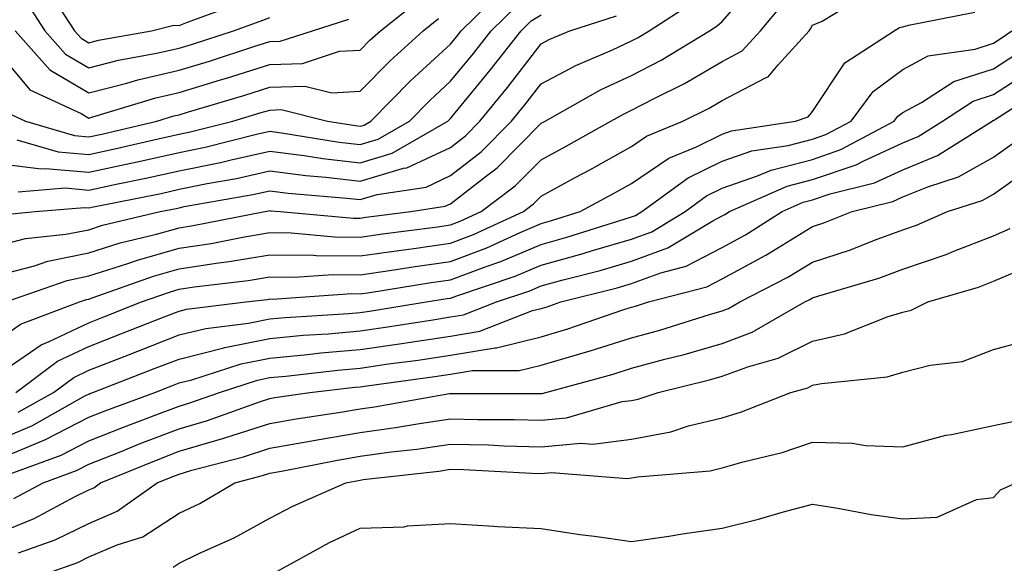
# Model space of a CAD drawing. Units: inches. Extents: x 1000163 to 1002803, y 7250378 to 7253018.
# Drawn here: x 1001800 to 1001909, y 7251793 to 7251853 of the extents above; entities that cross this region are included whole.
import ezdxf

# ---------------------------------------------------------------- set-up
doc = ezdxf.new("R2010")
doc.units = ezdxf.units.IN
doc.header["$MEASUREMENT"] = 0
doc.layers.add('Contour_10007250', color=7, linetype='Continuous', true_color=0x15198f)

msp = doc.modelspace()

# ---------------------------------------------------------------- linework, layer by layer
at = {"layer": 'Contour_10007250'}
for points in [[(1001798.05, 7251824.87, 2971), (1001802.04, 7251825.91, 2971), (1001803.53, 7251826.44, 2971), (1001808.05, 7251827.36, 2971), (1001811.52, 7251828.45, 2971), (1001815.55, 7251829.42, 2971), (1001818.05, 7251830.12, 2971), (1001819.6, 7251830.37, 2971), (1001827.5, 7251831.92, 2971), (1001827.97, 7251832, 2971), (1001828.05, 7251832.02, 2971), (1001828.14, 7251832.01, 2971), (1001829.2, 7251831.92, 2971), (1001837.33, 7251831.2, 2971), (1001838.05, 7251831.19, 2971), (1001838.68, 7251831.29, 2971), (1001843.66, 7251831.92, 2971), (1001847.46, 7251832.51, 2971), (1001848.05, 7251832.78, 2971), (1001852, 7251835.87, 2971), (1001853.2, 7251836.77, 2971), (1001858.05, 7251841.68, 2971), (1001858.21, 7251841.76, 2971), (1001858.5, 7251841.92, 2971), (1001864.6, 7251845.37, 2971), (1001868.05, 7251846.96, 2971), (1001871.31, 7251848.66, 2971), (1001876.66, 7251851.92, 2971), (1001877.5, 7251852.47, 2971), (1001878.05, 7251852.95, 2971), (1001882.23, 7251857.74, 2971)], [(1001798.05, 7251817.74, 2969), (1001800.52, 7251819.45, 2969), (1001807.01, 7251821.92, 2969), (1001807.78, 7251822.19, 2969), (1001808.05, 7251822.24, 2969), (1001808.53, 7251822.4, 2969), (1001815.19, 7251824.78, 2969), (1001818.05, 7251825.59, 2969), (1001822.39, 7251826.26, 2969), (1001823.57, 7251826.4, 2969), (1001828.05, 7251827.14, 2969), (1001832.88, 7251827.09, 2969), (1001833.19, 7251827.06, 2969), (1001838.05, 7251827.01, 2969), (1001842.34, 7251827.63, 2969), (1001843.98, 7251827.85, 2969), (1001848.05, 7251828.42, 2969), (1001850.59, 7251829.38, 2969), (1001856.09, 7251831.92, 2969), (1001857.2, 7251832.77, 2969), (1001858.05, 7251833.62, 2969), (1001861.8, 7251835.67, 2969), (1001863.42, 7251836.55, 2969), (1001868.05, 7251839.12, 2969), (1001869.72, 7251840.25, 2969), (1001873.72, 7251841.92, 2969), (1001876.62, 7251843.35, 2969), (1001878.05, 7251844.19, 2969), (1001882.84, 7251846.71, 2969), (1001883.15, 7251846.82, 2969), (1001884.27, 7251848.14, 2969), (1001887.68, 7251851.92, 2969), (1001887.84, 7251852.13, 2969), (1001888.05, 7251852.55, 2969), (1001889.11, 7251852.98, 2969), (1001894, 7251855.97, 2969)], [(1001800.11, 7251839.86, 2976), (1001804.66, 7251838.53, 2976), (1001808.05, 7251838.23, 2976), (1001811.09, 7251838.88, 2976), (1001816.19, 7251840.06, 2976), (1001818.05, 7251840.47, 2976), (1001819.25, 7251840.72, 2976), (1001823.99, 7251841.92, 2976), (1001827.11, 7251842.86, 2976), (1001828.05, 7251843.15, 2976), (1001829.32, 7251843.19, 2976), (1001834.43, 7251841.92, 2976), (1001837.55, 7251841.42, 2976), (1001838.05, 7251841.36, 2976), (1001838.48, 7251841.49, 2976), (1001839.23, 7251841.92, 2976), (1001843.61, 7251846.36, 2976), (1001848.05, 7251850.45, 2976), (1001848.71, 7251851.26, 2976), (1001849.23, 7251851.92, 2976), (1001853.69, 7251856.28, 2976)], [(1001803.57, 7251856.4, 2981), (1001806.47, 7251851.92, 2981), (1001807.21, 7251851.08, 2981), (1001808.05, 7251850.58, 2981), (1001809.11, 7251850.86, 2981), (1001814.98, 7251851.92, 2981), (1001817.44, 7251852.53, 2981), (1001818.05, 7251852.51, 2981), (1001818.98, 7251852.85, 2981), (1001824.94, 7251855.03, 2981)], [(1001798.05, 7251849.56, 2978), (1001801.53, 7251845.4, 2978), (1001807.21, 7251842.76, 2978), (1001808.05, 7251842.26, 2978), (1001808.51, 7251842.38, 2978), (1001815.47, 7251844.5, 2978), (1001818.05, 7251845.08, 2978), (1001822.62, 7251846.49, 2978), (1001823.28, 7251846.69, 2978), (1001828.05, 7251848.2, 2978), (1001831.66, 7251848.31, 2978), (1001835.78, 7251849.65, 2978), (1001838.05, 7251849.78, 2978), (1001839.11, 7251850.86, 2978), (1001840.28, 7251851.92, 2978), (1001844.61, 7251855.36, 2978)], [(1001798.05, 7251828.15, 2972), (1001801.04, 7251828.93, 2972), (1001805.53, 7251829.4, 2972), (1001808.05, 7251829.91, 2972), (1001809.57, 7251830.4, 2972), (1001815.95, 7251831.92, 2972), (1001817.7, 7251832.27, 2972), (1001818.05, 7251832.34, 2972), (1001818.59, 7251832.46, 2972), (1001826.17, 7251833.8, 2972), (1001828.05, 7251834.21, 2972), (1001830.08, 7251833.95, 2972), (1001836.56, 7251833.41, 2972), (1001838.05, 7251833.24, 2972), (1001839.93, 7251833.8, 2972), (1001845.34, 7251834.63, 2972), (1001848.05, 7251835.89, 2972), (1001851.43, 7251838.54, 2972), (1001854.78, 7251841.92, 2972), (1001856.25, 7251843.72, 2972), (1001858.05, 7251846.06, 2972), (1001861.88, 7251848.09, 2972), (1001865.95, 7251849.82, 2972), (1001868.05, 7251850.79, 2972), (1001868.79, 7251851.18, 2972), (1001870.01, 7251851.92, 2972), (1001874.9, 7251855.07, 2972)], [(1001798.87, 7251821.92, 2970), (1001805.66, 7251824.31, 2970), (1001808.05, 7251824.8, 2970), (1001812.27, 7251826.14, 2970), (1001813.42, 7251826.55, 2970), (1001818.05, 7251827.86, 2970), (1001821.58, 7251828.39, 2970), (1001825.26, 7251829.13, 2970), (1001828.05, 7251829.59, 2970), (1001830.41, 7251829.56, 2970), (1001835.26, 7251829.13, 2970), (1001838.05, 7251829.1, 2970), (1001840.51, 7251829.46, 2970), (1001846.34, 7251830.21, 2970), (1001848.05, 7251830.45, 2970), (1001849.11, 7251830.86, 2970), (1001851.43, 7251831.92, 2970), (1001855.2, 7251834.77, 2970), (1001858.05, 7251837.64, 2970), (1001860.81, 7251839.16, 2970), (1001865.76, 7251841.92, 2970), (1001867.23, 7251842.74, 2970), (1001868.05, 7251843.12, 2970), (1001870.56, 7251844.43, 2970), (1001873.9, 7251846.07, 2970), (1001878.05, 7251848.5, 2970), (1001880.29, 7251849.68, 2970), (1001882.31, 7251851.92, 2970), (1001884.92, 7251855.05, 2970)], [(1001801.17, 7251855.05, 2980), (1001803.2, 7251851.92, 2980), (1001805.47, 7251849.34, 2980), (1001808.05, 7251847.81, 2980), (1001811.32, 7251848.65, 2980), (1001815.55, 7251849.42, 2980), (1001818.05, 7251849.99, 2980), (1001819.52, 7251850.45, 2980), (1001824.05, 7251851.92, 2980), (1001826.99, 7251852.98, 2980), (1001828.05, 7251853.4, 2980)], [(1001798.05, 7251837.25, 2975), (1001802.78, 7251836.65, 2975), (1001803.28, 7251836.69, 2975), (1001808.05, 7251836.27, 2975), (1001812.71, 7251837.26, 2975), (1001813.6, 7251837.47, 2975), (1001818.05, 7251838.44, 2975), (1001820.93, 7251839.04, 2975), (1001826.6, 7251840.47, 2975), (1001828.05, 7251840.8, 2975), (1001829.34, 7251840.63, 2975), (1001835.74, 7251839.61, 2975), (1001838.05, 7251839.33, 2975), (1001840.04, 7251839.93, 2975), (1001843.49, 7251841.92, 2975), (1001845.76, 7251844.21, 2975), (1001848.05, 7251846.33, 2975), (1001850.58, 7251849.39, 2975), (1001852.53, 7251851.92, 2975), (1001855.33, 7251854.64, 2975)], [(1001798.05, 7251813.94, 2968), (1001802.78, 7251817.19, 2968), (1001803.67, 7251817.54, 2968), (1001808.05, 7251819.63, 2968), (1001809.7, 7251820.27, 2968), (1001813.89, 7251821.92, 2968), (1001816.96, 7251823.01, 2968), (1001818.05, 7251823.33, 2968), (1001819.71, 7251823.58, 2968), (1001825.67, 7251824.3, 2968), (1001828.05, 7251824.69, 2968), (1001830.79, 7251824.66, 2968), (1001835.02, 7251824.95, 2968), (1001838.05, 7251824.92, 2968), (1001841.56, 7251825.43, 2968), (1001844.13, 7251825.84, 2968), (1001848.05, 7251826.39, 2968), (1001852.06, 7251827.91, 2968), (1001855.74, 7251829.61, 2968), (1001858.05, 7251830.59, 2968), (1001859.09, 7251830.88, 2968), (1001862.37, 7251831.92, 2968), (1001866.05, 7251833.92, 2968), (1001868.05, 7251835.04, 2968), (1001872.16, 7251837.81, 2968), (1001875.22, 7251839.09, 2968), (1001878.05, 7251840.49, 2968), (1001879.11, 7251840.86, 2968), (1001886.17, 7251841.92, 2968), (1001887.56, 7251842.41, 2968), (1001888.05, 7251842.97, 2968), (1001891.62, 7251848.35, 2968), (1001897.07, 7251851.92, 2968), (1001897.68, 7251852.29, 2968), (1001898.05, 7251852.36, 2968), (1001898.65, 7251852.52, 2968), (1001906.01, 7251853.96, 2968)], [(1001798.43, 7251831.54, 2973), (1001802.13, 7251831.92, 2973), (1001807.59, 7251832.38, 2973), (1001808.05, 7251832.34, 2973), (1001808.58, 7251832.45, 2973), (1001816.04, 7251833.93, 2973), (1001818.05, 7251834.38, 2973), (1001821.15, 7251835.02, 2973), (1001824.38, 7251835.59, 2973), (1001828.05, 7251836.41, 2973), (1001832.03, 7251835.9, 2973), (1001834.25, 7251835.72, 2973), (1001838.05, 7251835.27, 2973), (1001842.84, 7251836.71, 2973), (1001843.2, 7251836.77, 2973), (1001848.05, 7251839.02, 2973), (1001849.68, 7251840.29, 2973), (1001851.29, 7251841.92, 2973), (1001854.33, 7251845.64, 2973), (1001858.05, 7251850.47, 2973), (1001859, 7251850.97, 2973), (1001861.22, 7251851.92, 2973), (1001866.39, 7251853.58, 2973)], [(1001799, 7251842.87, 2977), (1001801.05, 7251841.92, 2977), (1001806.47, 7251840.34, 2977), (1001808.05, 7251840.19, 2977), (1001809.48, 7251840.49, 2977), (1001815.57, 7251841.92, 2977), (1001817.47, 7251842.5, 2977), (1001818.05, 7251842.63, 2977), (1001819.08, 7251842.95, 2977), (1001825.2, 7251844.77, 2977), (1001828.05, 7251845.67, 2977), (1001831.92, 7251845.79, 2977), (1001834.92, 7251845.05, 2977), (1001838.05, 7251845.22, 2977), (1001841.37, 7251848.6, 2977), (1001845.01, 7251851.92, 2977), (1001846.7, 7251853.27, 2977)], [(1001799.92, 7251851.92, 2979), (1001803.74, 7251847.61, 2979), (1001808.05, 7251845.04, 2979), (1001812.25, 7251846.12, 2979), (1001813.48, 7251846.49, 2979), (1001818.05, 7251847.54, 2979), (1001821.4, 7251848.57, 2979), (1001826.29, 7251850.16, 2979), (1001828.05, 7251850.72, 2979), (1001829.21, 7251850.76, 2979), (1001832.78, 7251851.92, 2979), (1001836.79, 7251853.18, 2979)], [(1001800.23, 7251834.1, 2974), (1001805.44, 7251834.53, 2974), (1001808.05, 7251834.3, 2974), (1001811.08, 7251834.95, 2974), (1001814.37, 7251835.6, 2974), (1001818.05, 7251836.41, 2974), (1001822.62, 7251837.35, 2974), (1001823.78, 7251837.65, 2974), (1001828.05, 7251838.6, 2974), (1001831.85, 7251838.12, 2974), (1001833.92, 7251837.79, 2974), (1001838.05, 7251837.3, 2974), (1001841.6, 7251838.37, 2974), (1001847.75, 7251841.92, 2974), (1001847.89, 7251842.08, 2974), (1001848.05, 7251842.21, 2974), (1001852.43, 7251847.54, 2974), (1001855.83, 7251851.92, 2974), (1001856.96, 7251853.01, 2974), (1001858.05, 7251853.69, 2974)], [(1001799.99, 7251811.92, 2967), (1001804.61, 7251815.36, 2967), (1001808.05, 7251817, 2967), (1001811.59, 7251818.38, 2967), (1001816.4, 7251820.27, 2967), (1001818.05, 7251820.91, 2967), (1001818.85, 7251821.12, 2967), (1001825.42, 7251821.92, 2967), (1001827.77, 7251822.2, 2967), (1001828.05, 7251822.25, 2967), (1001828.37, 7251822.24, 2967), (1001837.13, 7251822.84, 2967), (1001838.05, 7251822.83, 2967), (1001839.11, 7251822.98, 2967), (1001845.9, 7251824.07, 2967), (1001848.05, 7251824.37, 2967), (1001851.98, 7251825.85, 2967), (1001853.59, 7251826.38, 2967), (1001858.05, 7251828.29, 2967), (1001860.89, 7251829.08, 2967), (1001867.22, 7251831.09, 2967), (1001868.05, 7251831.33, 2967), (1001868.48, 7251831.49, 2967), (1001869.18, 7251831.92, 2967), (1001874.32, 7251835.65, 2967), (1001878.05, 7251837.5, 2967), (1001881.34, 7251838.63, 2967), (1001885.36, 7251839.23, 2967), (1001888.05, 7251839.93, 2967), (1001889.53, 7251840.44, 2967), (1001892.31, 7251841.92, 2967), (1001894.77, 7251845.2, 2967), (1001898.05, 7251847.64, 2967), (1001900.84, 7251849.13, 2967), (1001906.02, 7251849.89, 2967), (1001908.05, 7251850.54, 2967), (1001908.89, 7251851.08, 2967), (1001910.07, 7251851.92, 2967)], [(1001800.25, 7251809.72, 2966), (1001804.16, 7251811.92, 2966), (1001806.39, 7251813.58, 2966), (1001808.05, 7251814.37, 2966), (1001812.06, 7251815.93, 2966), (1001813.49, 7251816.48, 2966), (1001818.05, 7251818.27, 2966), (1001820.98, 7251818.99, 2966), (1001825.71, 7251819.58, 2966), (1001828.05, 7251820.05, 2966), (1001829.77, 7251820.2, 2966), (1001836.78, 7251820.65, 2966), (1001838.05, 7251820.76, 2966), (1001839.07, 7251820.9, 2966), (1001845.35, 7251821.92, 2966), (1001847.68, 7251822.29, 2966), (1001848.05, 7251822.34, 2966), (1001848.73, 7251822.6, 2966), (1001855.2, 7251824.77, 2966), (1001858.05, 7251825.99, 2966), (1001862.7, 7251827.27, 2966), (1001863.73, 7251827.6, 2966), (1001868.05, 7251828.87, 2966), (1001870.28, 7251829.69, 2966), (1001873.96, 7251831.92, 2966), (1001876.33, 7251833.64, 2966), (1001878.05, 7251834.5, 2966), (1001881.99, 7251835.86, 2966), (1001883.47, 7251836.5, 2966), (1001888.05, 7251837.68, 2966), (1001891.2, 7251838.77, 2966), (1001897.09, 7251841.92, 2966), (1001897.5, 7251842.47, 2966), (1001898.05, 7251842.88, 2966), (1001900.1, 7251843.97, 2966), (1001903.67, 7251846.3, 2966), (1001908.05, 7251847.69, 2966), (1001910.61, 7251849.36, 2966)], [(1001798.05, 7251806.66, 2965), (1001801.75, 7251808.22, 2965), (1001807.7, 7251811.57, 2965), (1001808.05, 7251811.74, 2965), (1001808.18, 7251811.79, 2965), (1001808.5, 7251811.92, 2965), (1001815.39, 7251814.58, 2965), (1001818.05, 7251815.61, 2965), (1001822.97, 7251816.84, 2965), (1001823.09, 7251816.88, 2965), (1001828.05, 7251817.89, 2965), (1001831.74, 7251818.23, 2965), (1001834.52, 7251818.39, 2965), (1001838.05, 7251818.71, 2965), (1001840.85, 7251819.12, 2965), (1001846.09, 7251819.96, 2965), (1001848.05, 7251820.26, 2965), (1001849.48, 7251820.49, 2965), (1001853.12, 7251821.92, 2965), (1001856.81, 7251823.16, 2965), (1001858.05, 7251823.69, 2965), (1001860.49, 7251824.36, 2965), (1001864.57, 7251825.4, 2965), (1001868.05, 7251826.42, 2965), (1001872.07, 7251827.9, 2965), (1001877.02, 7251830.89, 2965), (1001878.05, 7251831.43, 2965), (1001878.37, 7251831.6, 2965), (1001878.87, 7251831.92, 2965), (1001885.25, 7251834.72, 2965), (1001888.05, 7251835.45, 2965), (1001892.87, 7251837.1, 2965), (1001893.64, 7251837.51, 2965), (1001898.05, 7251839.53, 2965), (1001899.74, 7251840.23, 2965), (1001902.42, 7251841.92, 2965), (1001905.83, 7251844.14, 2965), (1001908.05, 7251844.85, 2965), (1001912.34, 7251847.63, 2965)], [(1001798.05, 7251804.52, 2964), (1001802.56, 7251806.43, 2964), (1001803.27, 7251806.7, 2964), (1001808.05, 7251809.16, 2964), (1001810.03, 7251809.94, 2964), (1001815.34, 7251811.92, 2964), (1001817.3, 7251812.67, 2964), (1001818.05, 7251812.96, 2964), (1001819.44, 7251813.31, 2964), (1001824.9, 7251815.07, 2964), (1001828.05, 7251815.72, 2964), (1001832.24, 7251816.11, 2964), (1001833.69, 7251816.28, 2964), (1001838.05, 7251816.66, 2964), (1001842.64, 7251817.33, 2964), (1001843.62, 7251817.49, 2964), (1001848.05, 7251818.15, 2964), (1001851.29, 7251818.68, 2964), (1001857.09, 7251820.96, 2964), (1001858.05, 7251821.2, 2964), (1001858.61, 7251821.36, 2964), (1001860.22, 7251821.92, 2964), (1001866.47, 7251823.5, 2964), (1001868.05, 7251823.96, 2964), (1001871.28, 7251825.15, 2964), (1001874.09, 7251825.88, 2964), (1001878.05, 7251827.95, 2964), (1001880.63, 7251829.34, 2964), (1001884.7, 7251831.92, 2964), (1001887.02, 7251832.95, 2964), (1001888.05, 7251833.21, 2964), (1001890, 7251833.87, 2964), (1001894.89, 7251835.08, 2964), (1001898.05, 7251836.53, 2964), (1001901.86, 7251838.11, 2964), (1001907.9, 7251841.92, 2964), (1001907.99, 7251841.98, 2964), (1001908.05, 7251842, 2964), (1001908.27, 7251842.14, 2964), (1001914.1, 7251845.87, 2964)], [(1001798.85, 7251802.72, 2963), (1001804.98, 7251804.99, 2963), (1001808.05, 7251806.57, 2963), (1001811.89, 7251808.08, 2963), (1001815.59, 7251809.46, 2963), (1001818.05, 7251810.41, 2963), (1001819.22, 7251810.75, 2963), (1001822.5, 7251811.92, 2963), (1001826.69, 7251813.28, 2963), (1001828.05, 7251813.55, 2963), (1001829.85, 7251813.72, 2963), (1001835.58, 7251814.39, 2963), (1001838.05, 7251814.61, 2963), (1001841.19, 7251815.06, 2963), (1001844.47, 7251815.5, 2963), (1001848.05, 7251816.04, 2963), (1001852.98, 7251816.85, 2963), (1001853.12, 7251816.85, 2963), (1001858.05, 7251818.06, 2963), (1001861.02, 7251818.95, 2963), (1001867.21, 7251821.08, 2963), (1001868.05, 7251821.35, 2963), (1001868.5, 7251821.47, 2963), (1001869.93, 7251821.92, 2963), (1001876.38, 7251823.59, 2963), (1001878.05, 7251824.46, 2963), (1001882.89, 7251827.08, 2963), (1001883.75, 7251827.62, 2963), (1001888.05, 7251830.25, 2963), (1001889.31, 7251830.66, 2963), (1001892.45, 7251831.92, 2963), (1001896.94, 7251833.03, 2963), (1001898.05, 7251833.54, 2963), (1001900.8, 7251834.67, 2963), (1001904.2, 7251835.77, 2963), (1001908.05, 7251837.94, 2963), (1001910.37, 7251839.6, 2963)], [(1001799.78, 7251800.19, 2962), (1001803.02, 7251801.92, 2962), (1001806.69, 7251803.28, 2962), (1001808.05, 7251803.97, 2962), (1001811.45, 7251805.32, 2962), (1001813.72, 7251806.25, 2962), (1001818.05, 7251807.9, 2962), (1001821.16, 7251808.81, 2962), (1001827.05, 7251810.92, 2962), (1001828.05, 7251811.25, 2962), (1001828.63, 7251811.34, 2962), (1001832.47, 7251811.92, 2962), (1001837.46, 7251812.51, 2962), (1001838.05, 7251812.55, 2962), (1001838.79, 7251812.66, 2962), (1001846.29, 7251813.68, 2962), (1001848.05, 7251813.94, 2962), (1001850.46, 7251814.33, 2962), (1001855.64, 7251814.33, 2962), (1001858.05, 7251814.92, 2962), (1001862.33, 7251816.2, 2962), (1001863.46, 7251816.51, 2962), (1001868.05, 7251817.97, 2962), (1001871.16, 7251818.81, 2962), (1001876.66, 7251820.53, 2962), (1001878.05, 7251820.93, 2962), (1001878.77, 7251821.2, 2962), (1001880.01, 7251821.92, 2962), (1001885.32, 7251824.65, 2962), (1001888.05, 7251826.31, 2962), (1001892.27, 7251827.7, 2962), (1001894.89, 7251828.76, 2962), (1001898.05, 7251829.91, 2962), (1001899.54, 7251830.43, 2962), (1001902.99, 7251831.92, 2962), (1001906.82, 7251833.15, 2962), (1001908.05, 7251833.84, 2962), (1001912.78, 7251837.19, 2962)], [(1001798.05, 7251796.35, 2961), (1001802, 7251797.97, 2961), (1001806.53, 7251800.4, 2961), (1001808.05, 7251801.15, 2961), (1001808.6, 7251801.37, 2961), (1001809.36, 7251801.92, 2961), (1001815.54, 7251804.43, 2961), (1001818.05, 7251805.4, 2961), (1001822.98, 7251806.85, 2961), (1001823.09, 7251806.88, 2961), (1001828.05, 7251808.49, 2961), (1001830.96, 7251809.01, 2961), (1001835.86, 7251809.73, 2961), (1001838.05, 7251810.1, 2961), (1001839.64, 7251810.33, 2961), (1001847.91, 7251811.78, 2961), (1001848.05, 7251811.8, 2961), (1001848.17, 7251811.8, 2961), (1001857.92, 7251811.79, 2961), (1001858.05, 7251811.79, 2961), (1001858.17, 7251811.8, 2961), (1001858.57, 7251811.92, 2961), (1001866.02, 7251813.95, 2961), (1001868.05, 7251814.61, 2961), (1001871.72, 7251815.59, 2961), (1001873.86, 7251816.11, 2961), (1001878.05, 7251817.32, 2961), (1001881.4, 7251818.57, 2961), (1001887.2, 7251821.92, 2961), (1001887.76, 7251822.21, 2961), (1001888.05, 7251822.39, 2961), (1001888.74, 7251822.61, 2961), (1001895.4, 7251824.57, 2961), (1001898.05, 7251825.54, 2961), (1001902.81, 7251827.16, 2961), (1001903.67, 7251827.54, 2961), (1001908.05, 7251829.25, 2961), (1001909.92, 7251830.05, 2961)], [(1001800.29, 7251794.16, 2960), (1001804.35, 7251795.62, 2960), (1001808.05, 7251797.43, 2960), (1001811.19, 7251798.78, 2960), (1001815.62, 7251801.92, 2960), (1001817.35, 7251802.62, 2960), (1001818.05, 7251802.89, 2960), (1001819.43, 7251803.3, 2960), (1001825.17, 7251804.8, 2960), (1001828.05, 7251805.74, 2960), (1001832.69, 7251806.56, 2960), (1001833.29, 7251806.68, 2960), (1001838.05, 7251807.48, 2960), (1001841.95, 7251808.02, 2960), (1001844.62, 7251808.49, 2960), (1001848.05, 7251809.01, 2960), (1001851.04, 7251808.93, 2960), (1001855.06, 7251808.93, 2960), (1001858.05, 7251808.85, 2960), (1001860.86, 7251809.11, 2960), (1001867.03, 7251810.9, 2960), (1001868.05, 7251811.04, 2960), (1001868.79, 7251811.18, 2960), (1001870.98, 7251811.92, 2960), (1001876.66, 7251813.31, 2960), (1001878.05, 7251813.71, 2960), (1001880.89, 7251814.76, 2960), (1001884.27, 7251815.7, 2960), (1001888.05, 7251817.6, 2960), (1001891.59, 7251818.38, 2960), (1001896.43, 7251820.3, 2960), (1001898.05, 7251820.78, 2960), (1001898.96, 7251821.01, 2960), (1001900.79, 7251821.92, 2960), (1001906.4, 7251823.57, 2960), (1001908.05, 7251824.21, 2960), (1001912.06, 7251825.93, 2960)], [(1001803.5, 7251791.92, 2959), (1001806.85, 7251793.12, 2959), (1001808.05, 7251793.72, 2959), (1001811.2, 7251795.07, 2959), (1001814.01, 7251795.96, 2959), (1001818.05, 7251798.55, 2959), (1001820.33, 7251799.64, 2959), (1001824.18, 7251801.92, 2959), (1001827.25, 7251802.72, 2959), (1001828.05, 7251802.98, 2959), (1001829.34, 7251803.21, 2959), (1001835.54, 7251804.43, 2959), (1001838.05, 7251804.85, 2959), (1001841.46, 7251805.33, 2959), (1001844.32, 7251805.65, 2959), (1001848.05, 7251806.21, 2959), (1001852.24, 7251806.11, 2959), (1001853.96, 7251806.01, 2959), (1001858.05, 7251805.9, 2959), (1001862.43, 7251806.3, 2959), (1001863.77, 7251806.2, 2959), (1001868.05, 7251806.75, 2959), (1001872.41, 7251807.56, 2959), (1001874.35, 7251808.22, 2959), (1001878.05, 7251809.12, 2959), (1001880.22, 7251809.75, 2959), (1001885.66, 7251811.92, 2959), (1001887.53, 7251812.44, 2959), (1001888.05, 7251812.7, 2959), (1001889.05, 7251812.92, 2959), (1001896.32, 7251813.65, 2959), (1001898.05, 7251814.17, 2959), (1001901.07, 7251814.94, 2959), (1001904.62, 7251815.35, 2959), (1001908.05, 7251816.65, 2959), (1001912.19, 7251817.78, 2959)], [(1001817.37, 7251792.6, 2958), (1001818.05, 7251793.04, 2958), (1001820.22, 7251794.09, 2958), (1001824.13, 7251795.84, 2958), (1001828.05, 7251798.01, 2958), (1001830.62, 7251799.35, 2958), (1001836.48, 7251801.92, 2958), (1001838.05, 7251802.22, 2958), (1001838.4, 7251802.27, 2958), (1001846.75, 7251803.22, 2958), (1001848.05, 7251803.41, 2958), (1001849.51, 7251803.38, 2958), (1001856.98, 7251802.99, 2958), (1001858.05, 7251802.96, 2958), (1001859.2, 7251803.07, 2958), (1001867.57, 7251802.4, 2958), (1001868.05, 7251802.46, 2958), (1001868.71, 7251802.58, 2958), (1001876.73, 7251803.24, 2958), (1001878.05, 7251803.56, 2958), (1001880.37, 7251804.24, 2958), (1001884.7, 7251805.27, 2958), (1001888.05, 7251806.43, 2958), (1001892.45, 7251806.32, 2958), (1001893.94, 7251806.03, 2958), (1001898.05, 7251805.89, 2958), (1001902.78, 7251807.19, 2958), (1001903.4, 7251807.27, 2958), (1001908.05, 7251808.27, 2958), (1001911.07, 7251808.9, 2958)], [(1001828.5, 7251791.92, 2957), (1001834.66, 7251795.31, 2957), (1001838.05, 7251796.89, 2957), (1001842.92, 7251797.05, 2957), (1001843.28, 7251797.15, 2957), (1001848.05, 7251797.41, 2957), (1001852.83, 7251797.14, 2957), (1001853.22, 7251797.09, 2957), (1001858.05, 7251796.86, 2957), (1001862.34, 7251796.21, 2957), (1001863.96, 7251796.01, 2957), (1001868.05, 7251795.43, 2957), (1001872.16, 7251796.03, 2957), (1001873.68, 7251796.29, 2957), (1001878.05, 7251796.9, 2957), (1001882.08, 7251797.89, 2957), (1001884.83, 7251798.7, 2957), (1001888.05, 7251799.55, 2957), (1001890.85, 7251799.12, 2957), (1001894.54, 7251798.41, 2957), (1001898.05, 7251797.92, 2957), (1001901.84, 7251798.13, 2957), (1001906.19, 7251800.06, 2957), (1001908.05, 7251800.3, 2957), (1001908.83, 7251801.14, 2957), (1001910.56, 7251801.92, 2957)]]:
    msp.add_polyline3d(points, dxfattribs=at)

doc.saveas('drawing.dxf')
